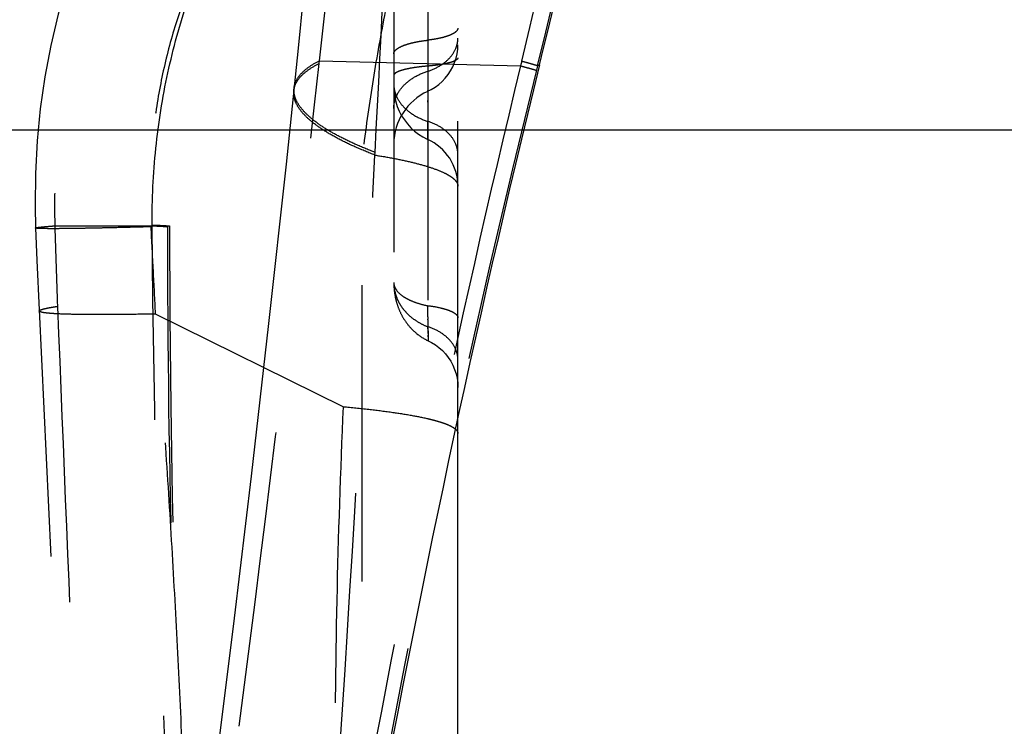
# Model space of a CAD drawing. Units: millimetres. Extents: x 0 to 420, y 0 to 297.
# Drawn here: x 119 to 127, y 146 to 151 of the extents above; entities that cross this region are included whole.
import ezdxf

# ---------------------------------------------------------------- set-up
doc = ezdxf.new("R2010")
doc.units = ezdxf.units.MM
doc.header["$LTSCALE"] = 23.1
doc.linetypes.add('DOT', pattern=[0.2, 0.1, -0.1])
doc.linetypes.add('HIDDEN', pattern=[0.2, 0.1, -0.1])
doc.layers.get('0').update_dxf_attribs({"linetype": 'CONTINUOUS'})
for name, color, linetype in [('608075129-000-00-ED1_DIM', 7, 'CONTINUOUS'), ('608087260-000_CL', 7, 'CONTINUOUS'), ('608087260-000_HL', 7, 'CONTINUOUS'), ('DEFAULT_2', 6, 'HIDDEN')]:
    doc.layers.add(name, color=color, linetype=linetype)
doc.styles.get("Standard").update_dxf_attribs({"font": 'TXT.SHX', "width": 0.7})
doc.dimstyles.new('DIMSTYLE_2', dxfattribs={"dimtxt": 3.5, "dimasz": 3.5, "dimexe": 1.5, "dimexo": 0, "dimgap": 0.875, "dimtad": 1, "dimdec": 3, "dimlfac": 0.2, "dimdsep": 46, "dimtxsty": 'STANDARD', "dimblk": '_FILLED', "dimblk1": '_FILLED', "dimblk2": '_FILLED', "dimcen": 0.09, "dimclrt": 2, "dimadec": 3, "dimazin": 2, "dimtp": 0.05, "dimtm": 0.05, "dimtfac": 1, "dimtdec": 3, "dimtofl": 0, "dimtmove": 0, "dimatfit": 3, "dimldrblk": '_FILLED', "dimfxl": 1, "dimtolj": 1, "dimarcsym": 0})

# ---------------------------------------------------------------- blocks, each defined once
blk = doc.blocks.new('_FILLED')
at = {"color": 0, "linetype": 'BYBLOCK'}
blk.add_solid([(0, 0), (-1, 0.125), (-1, -0.125)], dxfattribs=at)
blk = doc.blocks.new('*D1')
at = {"layer": '608075129-000-00-ED1_DIM', "color": 3, "linetype": 'CONTINUOUS'}
for p, q in [((111.5515, 150.1869), (138.8568, 150.1869)), ((137.3568, 150.1869), (137.3568, 138.1869)), ((137.3568, 126.1869), (137.3568, 138.1869)), ((111.5515, 126.1869), (138.8568, 126.1869))]:
    blk.add_line(p, q, dxfattribs=at)
at = {"layer": '608075129-000-00-ED1_DIM', "color": 3, "linetype": 'CONTINUOUS', "xscale": 3.5, "yscale": 3.5, "zscale": 3.5}
for p, rotation in [((137.3568, 150.1869), 90), ((137.3568, 126.1869), 270)]:
    blk.add_blockref('_FILLED', p, dxfattribs=dict(at, rotation=rotation))
at = {"layer": '608075129-000-00-ED1_DIM', "color": 2, "linetype": 'CONTINUOUS', "insert": (132.9818, 138.1869), "char_height": 3.5, "width": 22.75, "attachment_point": 2, "rotation": 90, "line_spacing_factor": 0.9}
blk.add_mtext('(\\fgdt;{\\fgdt;n}\\fTXT.SHX;4.8)', dxfattribs=at)

msp = doc.modelspace()

# ---------------------------------------------------------------- linework, layer by layer
at = {"color": 9, "linetype": 'DOT'}
for p, q in [((121.534, 150.7034), (121.5364, 150.7249)), ((121.5365, 150.7249), (123.1044, 150.6843)), ((123.1132, 150.7222), (123.1041, 150.6843)), ((123.2368, 150.6858), (123.228, 150.6502)), ((123.2368, 150.6858), (123.2521, 150.6915)), ((121.7208, 148.0265), (120.2577, 148.7492))]:
    msp.add_line(p, q, dxfattribs=at)
msp.add_lwpolyline([(122.3801, 150.485), (122.3802, 150.4863), (122.3802, 150.4919)], dxfattribs=at)
for centre, radius, start, end in [((72.7769, 162.8496), 51.7768, 346.45401, 351.21663), ((79.141, 161.6291), 45.4335, 346.06247, 351.51735), ((53.4632, 158.247), 68.4877, 353.694473, 356.202142), ((-183.6799, 184.9644), 307.1311, 352.623819, 353.59524), ((218.1, 127.1817), 97.7314, 166.105707, 173.53442)]:
    msp.add_arc(centre, radius, start, end, dxfattribs=at)
for points, knots in [([(121.107, 152.4416), (121.0385, 152.3329), (120.9045, 152.1122), (120.7192, 151.7693), (120.5546, 151.411), (120.4169, 151.0365), (120.3116, 150.6473), (120.2431, 150.2465), (120.2122, 149.8389), (120.2155, 149.5658), (120.2225, 149.4294)], [0, 0, 0, 0, 0.120605, 0.242455, 0.365768, 0.490547, 0.616668, 0.74387, 0.871795, 1, 1, 1, 1]), ([(122.3455, 152.3343), (122.3001, 152.1724), (122.2108, 151.842), (122.0922, 151.335), (121.9904, 150.8102), (121.9052, 150.2714), (121.8362, 149.7211), (121.7645, 148.9724), (121.733, 148.4059), (121.7208, 148.0265)], [0, 0, 0, 0, 0.115596, 0.235219, 0.357866, 0.482992, 0.610173, 0.739018, 1, 1, 1, 1]), ([(122.3802, 150.6428), (122.4138, 150.6535), (122.4762, 150.681), (122.553, 150.7415), (122.5958, 150.8053), (122.6127, 150.8596), (122.6155, 150.887), (122.6155, 150.9006)], [0, 0, 0, 0, 0.284167, 0.54408, 0.779459, 0.890812, 1, 1, 1, 1]), ([(123.1039, 150.6844), (122.8559, 149.6594), (122.3916, 147.5976), (121.7867, 144.4812), (121.2751, 141.3425), (120.997, 139.2394), (120.8714, 138.1868)], [0, 0, 0, 0, 0.249052, 0.499056, 0.749654, 1, 1, 1, 1]), ([(121.3355, 150.4905), (121.3366, 150.5004), (121.3406, 150.5204), (121.3565, 150.5602), (121.3925, 150.6086), (121.4551, 150.6602), (121.5058, 150.6892), (121.534, 150.7034)], [0, 0, 0, 0, 0.098632, 0.200392, 0.423641, 0.687117, 1, 1, 1, 1]), ([(121.3377, 150.5116), (121.3388, 150.5215), (121.3428, 150.5415), (121.3587, 150.5814), (121.3948, 150.63), (121.4575, 150.6816), (121.5082, 150.7107), (121.5364, 150.7249)], [0, 0, 0, 0, 0.09867, 0.200464, 0.42375, 0.687205, 1, 1, 1, 1]), ([(123.1041, 150.6843), (123.1209, 150.68), (123.1501, 150.6722), (123.184, 150.6631), (123.2047, 150.6573), (123.2154, 150.6543), (123.2228, 150.652), (123.2267, 150.6507), (123.228, 150.6502)], [0, 0, 0, 0, 0.40378, 0.706143, 0.818769, 0.905414, 0.96588, 1, 1, 1, 1]), ([(123.1132, 150.7222), (123.13, 150.7176), (123.1535, 150.7112), (123.1827, 150.7029), (123.1998, 150.6979), (123.2137, 150.6938), (123.2244, 150.6905), (123.2317, 150.6879), (123.2355, 150.6865), (123.2368, 150.6858)], [0, 0, 0, 0, 0.403855, 0.567923, 0.706356, 0.81889, 0.905387, 0.965759, 1, 1, 1, 1]), ([(122.1155, 150.3528), (122.1155, 150.368), (122.1187, 150.3989), (122.1377, 150.4599), (122.1859, 150.5318), (122.2723, 150.5998), (122.3425, 150.6307), (122.3802, 150.6428)], [0, 0, 0, 0, 0.109069, 0.220535, 0.455906, 0.715827, 1, 1, 1, 1]), ([(122.1155, 150.5421), (122.1155, 150.5269), (122.1187, 150.4961), (122.1377, 150.435), (122.1859, 150.3632), (122.2723, 150.2951), (122.3425, 150.2642), (122.3802, 150.2522)], [0, 0, 0, 0, 0.109188, 0.220541, 0.45592, 0.715833, 1, 1, 1, 1]), ([(122.3799, 150.111), (122.3799, 150.111), (122.3799, 150.1113), (122.3798, 150.1117), (122.3798, 150.1125), (122.3798, 150.1135), (122.3798, 150.1148), (122.3798, 150.1171), (122.3798, 150.1208), (122.3798, 150.126), (122.3798, 150.1323), (122.3798, 150.1397), (122.3799, 150.1518), (122.38, 150.1695), (122.3802, 150.1938), (122.3803, 150.2219), (122.3804, 150.2419), (122.3804, 150.2525)], [0, 0, 0, 0, 0.001169, 0.004369, 0.009608, 0.016881, 0.026184, 0.037511, 0.066219, 0.102961, 0.147657, 0.200184, 0.26042, 0.403522, 0.575866, 0.775487, 1, 1, 1, 1]), ([(122.6155, 149.9944), (122.6155, 150.0079), (122.6127, 150.0353), (122.5958, 150.0896), (122.553, 150.1535), (122.4762, 150.214), (122.4138, 150.2415), (122.3802, 150.2522)], [0, 0, 0, 0, 0.109069, 0.220536, 0.455906, 0.715827, 1, 1, 1, 1]), ([(120.2225, 149.4294), (120.1557, 149.4276), (120.0292, 149.4243), (119.8759, 149.4207), (119.7645, 149.4184), (119.6901, 149.4171), (119.6221, 149.416), (119.5607, 149.4153), (119.506, 149.4148), (119.4583, 149.4146), (119.4177, 149.4148), (119.3842, 149.4152), (119.361, 149.4158), (119.346, 149.4165), (119.3376, 149.417), (119.331, 149.4176), (119.3261, 149.4183), (119.3235, 149.4189), (119.3218, 149.4196), (119.3218, 149.4201)], [0, 0, 0, 0, 0.222473, 0.421015, 0.510557, 0.593212, 0.668731, 0.736926, 0.797616, 0.850618, 0.895751, 0.932846, 0.961822, 0.973251, 0.982636, 0.989975, 0.995274, 0.998557, 1, 1, 1, 1]), ([(120.2576, 148.7492), (120.252, 148.8619), (120.2407, 149.0886), (120.2284, 149.3153), (120.2224, 149.4294)], [0, 0, 0, 0, 0.496921, 1, 1, 1, 1]), ([(122.1155, 148.9961), (122.1153, 148.9782), (122.1294, 148.9384), (122.168, 148.8993), (122.2128, 148.8707), (122.2593, 148.8487), (122.3161, 148.8288), (122.3577, 148.8182), (122.38, 148.8136)], [0, 0, 0, 0, 0.157795, 0.349448, 0.473292, 0.623118, 0.800329, 1, 1, 1, 1]), ([(120.2577, 148.7492), (120.1905, 148.7479), (120.0632, 148.7458), (119.8839, 148.7442), (119.7282, 148.7444), (119.5982, 148.7464), (119.5065, 148.7495), (119.4471, 148.7532), (119.4133, 148.7561), (119.3898, 148.759), (119.3747, 148.7617), (119.3661, 148.7636), (119.3593, 148.7657), (119.3539, 148.7679), (119.3501, 148.7707), (119.35, 148.7728)], [0, 0, 0, 0, 0.221289, 0.418857, 0.5903, 0.733504, 0.846956, 0.89209, 0.929289, 0.958507, 0.97013, 0.979776, 0.987471, 0.993279, 1, 1, 1, 1]), ([(120.4624, 145.438), (120.4516, 145.7119), (120.424, 146.2615), (120.378, 147.0884), (120.3245, 147.9185), (120.2809, 148.4724), (120.2586, 148.7492)], [0, 0, 0, 0, 0.247839, 0.497613, 0.748825, 1, 1, 1, 1]), ([(122.3845, 148.5399), (122.3844, 148.5399), (122.3843, 148.5404), (122.3842, 148.5412), (122.3842, 148.5427), (122.3846, 148.5458), (122.3854, 148.5512), (122.3859, 148.5596), (122.3851, 148.5682), (122.3846, 148.5763), (122.3848, 148.5832), (122.3853, 148.5905), (122.3859, 148.6013), (122.3852, 148.6164), (122.3837, 148.6322), (122.3844, 148.6459), (122.3847, 148.6567), (122.3839, 148.666), (122.3837, 148.6737), (122.3838, 148.6796), (122.384, 148.6856), (122.3836, 148.6938), (122.3821, 148.7021), (122.3823, 148.7106), (122.3828, 148.717), (122.383, 148.7235), (122.382, 148.7301), (122.3809, 148.7368), (122.3815, 148.7435), (122.3824, 148.7501), (122.382, 148.757), (122.3814, 148.7639), (122.3817, 148.7709), (122.3819, 148.7779), (122.3815, 148.785), (122.3808, 148.7921), (122.3802, 148.7993), (122.3801, 148.8065), (122.3796, 148.8114), (122.3801, 148.8138)], [0, 0, 0, 0, 0.001345, 0.004515, 0.009742, 0.017167, 0.038605, 0.06884, 0.10929, 0.132816, 0.157749, 0.184236, 0.212708, 0.276719, 0.348897, 0.386383, 0.42554, 0.467191, 0.488457, 0.509784, 0.531423, 0.553762, 0.600298, 0.623312, 0.646335, 0.669851, 0.694489, 0.719307, 0.743386, 0.767588, 0.792574, 0.818015, 0.843307, 0.868773, 0.894701, 0.920969, 0.947236, 0.973672, 1, 1, 1, 1]), ([(121.7208, 148.0264), (121.6988, 147.5234), (121.6644, 146.5115), (121.6551, 145.4991), (121.6571, 144.9903)], [0, 0, 0, 0, 0.497438, 1, 1, 1, 1]), ([(121.7208, 148.0265), (121.7873, 148.0204), (121.9132, 148.0078), (122.0904, 147.9857), (122.2441, 147.9617), (122.3565, 147.9395), (122.4331, 147.9205), (122.4806, 147.9068), (122.521, 147.8928), (122.5544, 147.8786), (122.5807, 147.8643), (122.5999, 147.8498), (122.6123, 147.8348), (122.6155, 147.8235), (122.6155, 147.8184)], [0, 0, 0, 0, 0.213425, 0.40438, 0.570694, 0.710666, 0.770334, 0.822981, 0.868569, 0.90712, 0.938784, 0.964, 0.983728, 1, 1, 1, 1])]:
    msp.add_open_spline(points, degree=3, knots=knots, dxfattribs=at)
at = {"layer": '608087260-000_CL', "color": 7, "linetype": 'CONTINUOUS'}
msp.add_line((122.6155, 122.4086), (122.6155, 147.9427), dxfattribs=at)
for centre, radius, start, end in [((77.7498, 161.9149), 46.866, 346.14418, 351.43719), ((219.6427, 126.9206), 99.2784, 166.146706, 173.483936)]:
    msp.add_arc(centre, radius, start, end, dxfattribs=at)
at = {"layer": '608087260-000_HL', "color": 6, "linetype": 'HIDDEN'}
for p, q in [((122.6155, 147.9427), (122.6155, 158.1496)), ((122.1155, 156.1618), (122.1155, 148.9961)), ((121.8655, 153.5941), (121.8655, 122.7797)), ((121.4406, 151.5618), (121.3696, 150.8234)), ((121.3696, 150.8234), (121.2753, 149.9189)), ((122.6139, 150.8141), (122.6155, 150.8494)), ((121.2753, 149.9189), (121.1394, 148.6741)), ((119.3218, 149.4201), (119.332, 149.1668)), ((119.332, 149.1668), (119.5197, 145.2307)), ((122.1172, 148.9514), (122.1177, 148.9462)), ((122.1177, 148.9462), (122.1182, 148.941)), ((122.1182, 148.941), (122.1187, 148.9357)), ((121.1394, 148.6741), (121.0036, 147.4855)), ((121.0036, 147.4855), (120.8714, 146.3773)), ((120.8714, 146.3773), (120.7496, 145.3967))]:
    msp.add_line(p, q, dxfattribs=at)
for points in [[(121.2123, 153.8643), (121.103, 153.7602), (120.94, 153.5966), (120.7807, 153.425), (120.6252, 153.2441), (120.4747, 153.0546), (120.3302, 152.8575), (120.1936, 152.6546), (120.0656, 152.4468), (119.9462, 152.233), (119.8359, 152.0128), (119.7361, 151.7881), (119.6469, 151.5594), (119.5676, 151.3257), (119.4986, 151.0867), (119.4407, 150.8442), (119.394, 150.599), (119.3585, 150.3506), (119.334, 150.0991), (119.3204, 149.8451), (119.3177, 149.5898), (119.3218, 149.4201)], [(122.576, 150.6769), (122.59, 150.7097), (122.6011, 150.7437), (122.6091, 150.7786), (122.6139, 150.8141)], [(122.3797, 150.486), (122.4077, 150.5), (122.4379, 150.5182), (122.4664, 150.5391), (122.4929, 150.5625), (122.5174, 150.5881), (122.5395, 150.6159), (122.5591, 150.6456), (122.576, 150.6769)], [(122.1155, 150.5216), (122.1173, 150.4821), (122.1225, 150.4429), (122.1311, 150.4044), (122.143, 150.3668), (122.1582, 150.3304), (122.1765, 150.2955), (122.1978, 150.2624), (122.2219, 150.2312), (122.2486, 150.2023), (122.2777, 150.1759), (122.3089, 150.1521), (122.3421, 150.1312), (122.377, 150.1132), (122.3809, 150.1114)], [(122.1155, 148.9948), (122.1155, 148.993), (122.1155, 148.991), (122.1155, 148.9888), (122.1155, 148.9867), (122.1155, 148.9846), (122.1156, 148.9824), (122.1156, 148.9802), (122.1157, 148.9779), (122.1158, 148.9757), (122.1158, 148.9733), (122.1159, 148.971), (122.1161, 148.9686), (122.1162, 148.9662), (122.1163, 148.9638), (122.1165, 148.9614), (122.1166, 148.9589), (122.1168, 148.9564), (122.1172, 148.9514)], [(122.1187, 148.9357), (122.119, 148.933), (122.1193, 148.9303), (122.1196, 148.9275), (122.12, 148.9247), (122.1204, 148.9219), (122.1207, 148.9191), (122.1211, 148.9162), (122.1215, 148.9132), (122.122, 148.9103), (122.1224, 148.9073), (122.1229, 148.9043), (122.1234, 148.9012), (122.1239, 148.8981), (122.1244, 148.895), (122.125, 148.8918), (122.1256, 148.8886), (122.1262, 148.8854), (122.1268, 148.8821), (122.1275, 148.8788), (122.1282, 148.8754), (122.1289, 148.872), (122.1297, 148.8685), (122.1305, 148.865), (122.1313, 148.8614), (122.1322, 148.8578), (122.1331, 148.8542), (122.1341, 148.8504), (122.1351, 148.8467), (122.1361, 148.8428), (122.1372, 148.8389), (122.1383, 148.835), (122.1395, 148.8311), (122.1407, 148.8271), (122.142, 148.823), (122.1433, 148.819), (122.1447, 148.8149), (122.1461, 148.8108), (122.1475, 148.8068), (122.149, 148.8027), (122.1506, 148.7985), (122.1521, 148.7944), (122.1538, 148.7903), (122.1555, 148.7861), (122.1572, 148.782), (122.159, 148.7778), (122.1608, 148.7736), (122.1627, 148.7694), (122.1646, 148.7652), (122.1666, 148.761), (122.1686, 148.7567), (122.1707, 148.7525), (122.1729, 148.7483), (122.1751, 148.744), (122.1773, 148.7397), (122.1796, 148.7354), (122.182, 148.7311), (122.1845, 148.7268), (122.1869, 148.7225), (122.1895, 148.7182), (122.1921, 148.7139), (122.1948, 148.7096), (122.1976, 148.7053), (122.2004, 148.701), (122.2033, 148.6966), (122.2062, 148.6923), (122.2093, 148.688), (122.2124, 148.6836), (122.2155, 148.6793), (122.2188, 148.6749), (122.2222, 148.6705), (122.2257, 148.666), (122.2293, 148.6616), (122.233, 148.657), (122.2369, 148.6525), (122.2408, 148.6479), (122.2449, 148.6434), (122.2491, 148.6388), (122.2534, 148.6342), (122.2578, 148.6297), (122.2623, 148.6251), (122.2669, 148.6206), (122.2716, 148.6162), (122.2764, 148.6117), (122.2813, 148.6073), (122.2863, 148.603), (122.2914, 148.5987), (122.2965, 148.5945), (122.3018, 148.5904), (122.3071, 148.5863), (122.3126, 148.5823), (122.3181, 148.5783), (122.3237, 148.5744), (122.3294, 148.5706), (122.3352, 148.5669), (122.341, 148.5633), (122.347, 148.5597), (122.353, 148.5562), (122.3592, 148.5528), (122.3654, 148.5495), (122.3717, 148.5463), (122.378, 148.5432), (122.3846, 148.5402)], [(122.3846, 148.5398), (122.4101, 148.5268), (122.4399, 148.5084), (122.4681, 148.4875), (122.4943, 148.4641), (122.5185, 148.4385), (122.5403, 148.4108), (122.5597, 148.3812), (122.5764, 148.3499), (122.5903, 148.3172), (122.6012, 148.2833), (122.6091, 148.2486), (122.6139, 148.2132), (122.6155, 148.1774)]]:
    msp.add_lwpolyline(points, dxfattribs=at)
for centre, radius, start, end in [((126.0494, 149.4369), 5.6839, 133.81129, 179.99992), ((122.5655, 150.075), 0.45, 114.33183, 180), ((122.2155, 149.7464), 0.4, 0, 65.73023)]:
    msp.add_arc(centre, radius, start, end, dxfattribs=at)
msp.add_ellipse((219.7082, 149.4389), major_axis=(-99.3427, 0), ratio=0.999391, start_param=0.000021, end_param=0.113578, dxfattribs=at)
for points, knots in [([(122.3802, 148.8138), (122.4127, 148.8116), (122.4587, 148.8027), (122.5155, 148.7881), (122.55, 148.7769), (122.5777, 148.7643), (122.5983, 148.7506), (122.6119, 148.736), (122.6155, 148.7245), (122.6155, 148.7194)], [0, 0, 0, 0, 0.368275, 0.526713, 0.663715, 0.778431, 0.870689, 0.942221, 1, 1, 1, 1]), ([(122.6155, 148.3925), (122.6155, 148.406), (122.6127, 148.4335), (122.5958, 148.4878), (122.553, 148.5518), (122.476, 148.6117), (122.4141, 148.6408), (122.3802, 148.6504)], [0, 0, 0, 0, 0.109069, 0.220598, 0.456067, 0.715906, 1, 1, 1, 1])]:
    msp.add_open_spline(points, degree=3, knots=knots, dxfattribs=at)
at = {"layer": 'DEFAULT_2', "color": 6, "linetype": 'DOT'}
for p, q in [((122.3802, 155.7867), (122.3802, 148.6504)), ((122.3801, 150.8849), (122.3803, 150.6825)), ((122.3803, 150.6825), (122.3801, 150.4851)), ((121.9687, 149.9887), (121.9698, 150.0095)), ((119.4718, 149.4369), (120.231, 149.4369)), ((120.231, 149.4369), (120.2309, 149.4427)), ((120.3504, 149.4369), (120.3655, 149.4369)), ((120.3504, 149.4292), (120.3504, 149.4369))]:
    msp.add_line(p, q, dxfattribs=at)
for centre, radius, start, end in [((126.0431, 149.4374), 5.6924, 133.64148, 180.00512), ((-51.8506, 159.2745), 174.067, 356.948925, 357.90983), ((121.4988, 150.4949), 0.162, 174.13236, 181.53679), ((-252.4788, 169.7509), 374.9687, 356.22248, 356.978906), ((172.3185, 150.8925), 52.8667, 181.57779, 182.25853), ((735.998, 172.9433), 616.9773, 182.2418029, 182.5610861)]:
    msp.add_arc(centre, radius, start, end, dxfattribs=at)
for points, knots in [([(121.2559, 153.821), (121.1909, 153.7582), (121.0614, 153.6275), (120.8068, 153.3458), (120.5663, 153.038), (120.3452, 152.7074), (120.1898, 152.447), (120.049, 152.1784), (119.9238, 151.9022), (119.8132, 151.6187), (119.7169, 151.3273), (119.6355, 151.0275), (119.5472, 150.6152), (119.4781, 150.084), (119.4667, 149.6534), (119.4718, 149.4369)], [0, 0, 0, 0, 0.055616, 0.1132, 0.233602, 0.295564, 0.357912, 0.42012, 0.482128, 0.5444, 0.60731, 0.670966, 0.735429, 0.866706, 1, 1, 1, 1]), ([(120.2309, 149.4427), (120.2295, 149.6427), (120.2485, 150.0416), (120.3425, 150.6295), (120.4984, 151.1975), (120.6768, 151.6504), (120.8465, 151.998), (120.988, 152.2527), (121.1441, 152.5021), (121.3145, 152.7454), (121.4982, 152.981), (121.7581, 153.281), (121.9691, 153.491), (122.1158, 153.623)], [0, 0, 0, 0, 0.126957, 0.252938, 0.377327, 0.500181, 0.56137, 0.622864, 0.685096, 0.748067, 0.811398, 0.874713, 1, 1, 1, 1]), ([(122.6155, 150.9791), (122.6155, 150.974), (122.6119, 150.9626), (122.5983, 150.948), (122.5777, 150.9344), (122.5499, 150.9217), (122.5155, 150.9102), (122.4751, 150.8999), (122.4293, 150.8913), (122.3971, 150.8868), (122.3802, 150.8848)], [0, 0, 0, 0, 0.057854, 0.129289, 0.221391, 0.336219, 0.473538, 0.631655, 0.80818, 1, 1, 1, 1]), ([(122.1155, 150.7787), (122.1155, 150.7845), (122.1184, 150.7936), (122.1259, 150.8041), (122.1376, 150.8156), (122.1581, 150.829), (122.1893, 150.8433), (122.228, 150.8563), (122.2735, 150.8679), (122.325, 150.8776), (122.3613, 150.8826), (122.3802, 150.8848)], [0, 0, 0, 0, 0.057798, 0.091395, 0.129523, 0.221612, 0.336378, 0.47361, 0.631756, 0.808455, 1, 1, 1, 1]), ([(122.6155, 150.7483), (122.6155, 150.7466), (122.6147, 150.7428), (122.6114, 150.7376), (122.6061, 150.7325), (122.5955, 150.7253), (122.5772, 150.717), (122.5496, 150.7082), (122.5153, 150.7002), (122.4749, 150.6931), (122.4292, 150.6871), (122.397, 150.684), (122.3802, 150.6826)], [0, 0, 0, 0, 0.020842, 0.044592, 0.07318, 0.107681, 0.19615, 0.311107, 0.451516, 0.615239, 0.799451, 1, 1, 1, 1]), ([(122.3802, 150.6826), (122.3613, 150.6811), (122.3251, 150.6776), (122.2737, 150.6708), (122.2283, 150.6628), (122.1897, 150.6538), (122.1587, 150.6439), (122.138, 150.6347), (122.1262, 150.6265), (122.1202, 150.6208), (122.1164, 150.6149), (122.1155, 150.6107), (122.1155, 150.6087)], [0, 0, 0, 0, 0.200782, 0.384737, 0.548369, 0.688831, 0.803819, 0.892289, 0.926781, 0.95536, 0.979115, 1, 1, 1, 1]), ([(122.3804, 150.6825), (122.3803, 150.6475), (122.3801, 150.5777), (122.3798, 150.475), (122.3797, 150.3922), (122.3799, 150.33), (122.38, 150.2877), (122.3802, 150.249), (122.3803, 150.2145), (122.3804, 150.1845), (122.3804, 150.1625), (122.3804, 150.1474), (122.3804, 150.1381), (122.3803, 150.1302), (122.3803, 150.1236), (122.3802, 150.1184), (122.3802, 150.1147), (122.3799, 150.1124), (122.3801, 150.1113), (122.3799, 150.111)], [0, 0, 0, 0, 0.18393, 0.366468, 0.538822, 0.618675, 0.693016, 0.760933, 0.821632, 0.874344, 0.918447, 0.937109, 0.953425, 0.967341, 0.978828, 0.987861, 0.994415, 0.998467, 1, 1, 1, 1]), ([(121.9687, 149.9887), (121.9188, 150.0077), (121.8246, 150.0462), (121.694, 150.1083), (121.5822, 150.1714), (121.4901, 150.2351), (121.4183, 150.2988), (121.3672, 150.3624), (121.3418, 150.4175), (121.3343, 150.46), (121.3345, 150.4804), (121.3355, 150.4904)], [0, 0, 0, 0, 0.18884, 0.359229, 0.510342, 0.641762, 0.75395, 0.848378, 0.928283, 0.964705, 1, 1, 1, 1]), ([(121.9699, 150.0095), (121.9221, 150.0278), (121.8317, 150.0647), (121.7059, 150.1241), (121.5971, 150.1844), (121.5064, 150.2453), (121.434, 150.3063), (121.3806, 150.3673), (121.3466, 150.4282), (121.3375, 150.4707), (121.3369, 150.4905)], [0, 0, 0, 0, 0.185479, 0.353707, 0.503935, 0.635723, 0.749365, 0.845973, 0.927964, 1, 1, 1, 1]), ([(121.9686, 149.9886), (122.0175, 149.9808), (122.1097, 149.9648), (122.2389, 149.9377), (122.3503, 149.9091), (122.4429, 149.8792), (122.5074, 149.8521), (122.5485, 149.8294), (122.5723, 149.8132), (122.5912, 149.7968), (122.6049, 149.7802), (122.6135, 149.7632), (122.6155, 149.7514), (122.6155, 149.7457)], [0, 0, 0, 0, 0.207581, 0.392601, 0.553652, 0.689595, 0.800254, 0.846327, 0.886465, 0.921036, 0.950674, 0.97644, 1, 1, 1, 1]), ([(119.3218, 149.4201), (119.3218, 149.4204), (119.3227, 149.4211), (119.3245, 149.4217), (119.3275, 149.4225), (119.3337, 149.4238), (119.3446, 149.4254), (119.3611, 149.4274), (119.3823, 149.4295), (119.4081, 149.4319), (119.4384, 149.4344), (119.4602, 149.436), (119.4718, 149.4369)], [0, 0, 0, 0, 0.006108, 0.018803, 0.039034, 0.066966, 0.146028, 0.255955, 0.396555, 0.567594, 0.768827, 1, 1, 1, 1]), ([(120.2309, 149.4427), (120.2469, 149.4423), (120.2748, 149.4415), (120.3073, 149.4403), (120.3273, 149.4392), (120.3377, 149.4385), (120.3451, 149.4378), (120.349, 149.4373), (120.3504, 149.4369)], [0, 0, 0, 0, 0.400268, 0.701296, 0.814133, 0.901615, 0.963591, 1, 1, 1, 1]), ([(120.4397, 143.3085), (120.4086, 143.8185), (120.2981, 145.8596), (120.2432, 147.9037), (120.2309, 149.4369)], [0, 0, 0, 0, 0.249952, 1, 1, 1, 1]), ([(120.231, 149.4369), (120.2469, 149.4363), (120.2694, 149.4355), (120.2974, 149.4341), (120.3138, 149.4332), (120.3273, 149.4323), (120.3377, 149.4313), (120.3451, 149.4304), (120.349, 149.4297), (120.3504, 149.4292)], [0, 0, 0, 0, 0.400125, 0.563168, 0.701182, 0.813941, 0.901334, 0.963319, 1, 1, 1, 1]), ([(120.3504, 149.4292), (120.3501, 148.49), (120.3754, 146.6114), (120.4936, 143.7963), (120.6938, 140.9867), (120.8835, 139.119), (120.9904, 138.1869)], [0, 0, 0, 0, 0.250098, 0.50018, 0.750175, 1, 1, 1, 1]), ([(122.1155, 148.9961), (122.1154, 148.9794), (122.1183, 148.9462), (122.1299, 148.8977), (122.1484, 148.8506), (122.1749, 148.8046), (122.2109, 148.7601), (122.2575, 148.718), (122.3144, 148.6799), (122.3572, 148.659), (122.38, 148.65)], [0, 0, 0, 0, 0.108423, 0.214979, 0.322704, 0.43539, 0.557408, 0.692387, 0.841185, 1, 1, 1, 1]), ([(119.35, 148.7728), (119.3499, 148.7742), (119.3518, 148.7766), (119.3551, 148.7789), (119.361, 148.7819), (119.3713, 148.7856), (119.3871, 148.7899), (119.4073, 148.7945), (119.4429, 148.8014), (119.472, 148.806), (119.4928, 148.8091)], [0, 0, 0, 0, 0.029342, 0.052198, 0.081725, 0.161954, 0.271199, 0.409692, 0.577413, 1, 1, 1, 1]), ([(122.3801, 148.6504), (122.3794, 148.6464), (122.3793, 148.6382), (122.3805, 148.6263), (122.3814, 148.6149), (122.382, 148.6042), (122.3826, 148.5942), (122.3839, 148.5849), (122.3849, 148.5764), (122.3848, 148.569), (122.3841, 148.5625), (122.3838, 148.5554), (122.3842, 148.5493), (122.3847, 148.5444), (122.3849, 148.5419), (122.3849, 148.5407), (122.3847, 148.5399), (122.3846, 148.5399)], [0, 0, 0, 0, 0.11005, 0.219728, 0.322996, 0.419144, 0.509651, 0.595678, 0.673246, 0.739489, 0.797045, 0.848262, 0.931475, 0.961825, 0.983316, 0.995573, 1, 1, 1, 1])]:
    msp.add_open_spline(points, degree=3, knots=knots, dxfattribs=at)

# ---------------------------------------------------------------- dimensions: what is measured, and where the dimension line sits
at = {"layer": '608075129-000-00-ED1_DIM', "color": 3, "linetype": 'CONTINUOUS'}
dim = msp.add_linear_dim(base=(137.3568, 150.1869), p1=(111.5515, 126.1869), p2=(111.5515, 150.1869), angle=90, text='(%%c<>)', dimstyle='DIMSTYLE_2', dxfattribs=at)
dim.commit()
dim.dimension.update_dxf_attribs({"geometry": '*D1', "text_midpoint": (137.3568, 138.1869), "dimtype": 160})

doc.saveas('drawing.dxf')
